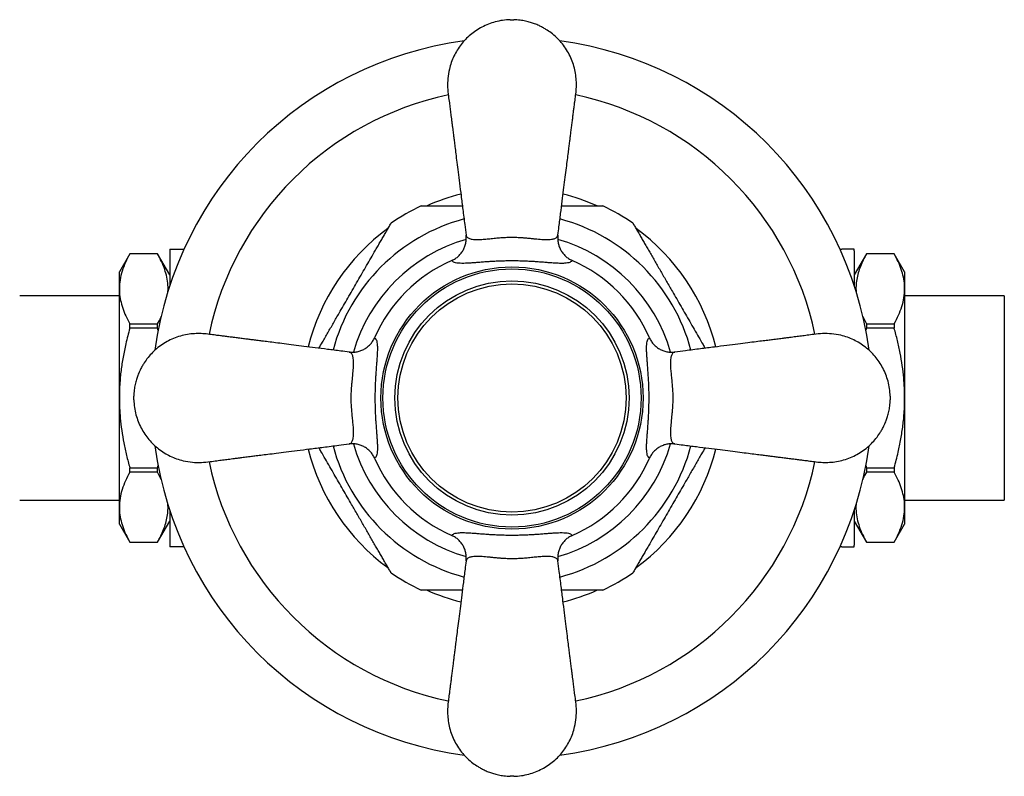
# Model space of a CAD drawing. Units: millimetres. Extents: x 50 to 1024, y 64 to 1435.
# Drawn here: x 383 to 465, y 806 to 869 of the extents above; entities that cross this region are included whole.
import ezdxf

# ---------------------------------------------------------------- set-up
doc = ezdxf.new("R2010")
doc.units = ezdxf.units.MM
doc.header["$LTSCALE"] = 5

msp = doc.modelspace()

# ---------------------------------------------------------------- linework, layer by layer
at = {"color": 7, "linetype": 'Continuous', "lineweight": 25}
for p, q in [((395.671, 849.576), (395.671, 846.693)), ((396.713, 849.726), (396.861, 849.706)), ((396.713, 849.726), (396.854, 849.726)), ((451.483, 849.706), (451.629, 849.726)), ((451.489, 849.726), (451.629, 849.726)), ((452.671, 849.576), (452.671, 846.693)), ((392.337, 849.326), (391.471, 847.826)), ((394.661, 849.326), (392.337, 849.326)), ((392.337, 849.324), (392.337, 849.326)), ((394.661, 849.324), (392.337, 849.324)), ((395.671, 847.576), (394.661, 849.326)), ((394.661, 849.324), (394.661, 849.326)), ((453.682, 849.326), (452.671, 847.576)), ((456.005, 849.326), (453.682, 849.326)), ((453.682, 849.326), (453.682, 849.324)), ((456.005, 849.324), (453.682, 849.324)), ((456.871, 847.826), (456.005, 849.326)), ((456.005, 849.326), (456.005, 849.324)), ((391.471, 846.419), (391.471, 847.826)), ((456.871, 847.826), (456.871, 846.419)), ((391.471, 837.326), (391.471, 846.419)), ((456.871, 846.419), (456.871, 837.326)), ((391.471, 845.826), (383.171, 845.826)), ((465.171, 845.826), (456.871, 845.826)), ((465.171, 845.826), (465.171, 828.826)), ((453.379, 844.108), (453.682, 843.514)), ((392.337, 843.135), (392.337, 843.514)), ((392.337, 843.514), (394.661, 843.514)), ((394.661, 843.135), (392.337, 843.135)), ((394.661, 843.135), (394.661, 843.514)), ((394.708, 842.951), (394.661, 843.135)), ((453.682, 843.135), (453.636, 842.96)), ((453.682, 843.514), (453.682, 843.135)), ((453.682, 843.514), (456.005, 843.514)), ((456.005, 843.135), (453.682, 843.135)), ((456.005, 843.514), (456.005, 843.135)), ((391.471, 828.232), (391.471, 837.326)), ((392.671, 837.176), (392.671, 837.476)), ((455.671, 837.476), (455.671, 837.176)), ((456.871, 837.326), (456.871, 828.232)), ((392.337, 831.137), (392.337, 831.516)), ((392.337, 831.516), (394.661, 831.516)), ((394.661, 831.516), (394.707, 831.693)), ((394.661, 831.137), (394.661, 831.516)), ((453.635, 831.698), (453.682, 831.516)), ((453.682, 831.516), (453.682, 831.137)), ((453.682, 831.516), (456.005, 831.516)), ((456.005, 831.516), (456.005, 831.137)), ((394.661, 831.137), (392.337, 831.137)), ((394.964, 830.543), (394.661, 831.137)), ((456.005, 831.137), (453.682, 831.137)), ((383.171, 828.826), (391.471, 828.826)), ((391.471, 826.826), (391.471, 828.232)), ((456.871, 828.826), (465.171, 828.826)), ((456.871, 828.232), (456.871, 826.826)), ((395.671, 827.958), (395.671, 825.076)), ((452.671, 827.958), (452.671, 825.076)), ((391.471, 826.826), (392.337, 825.326)), ((394.661, 825.326), (395.671, 827.076)), ((452.671, 827.076), (453.682, 825.326)), ((456.005, 825.326), (456.871, 826.826)), ((392.337, 825.328), (394.661, 825.328)), ((392.337, 825.326), (392.337, 825.328)), ((392.337, 825.326), (394.661, 825.326)), ((394.661, 825.326), (394.661, 825.328)), ((396.86, 824.945), (396.713, 824.926)), ((396.854, 824.926), (396.713, 824.926)), ((451.629, 824.926), (451.482, 824.945)), ((451.629, 824.926), (451.489, 824.926)), ((453.682, 825.328), (453.682, 825.326)), ((453.682, 825.328), (456.005, 825.328)), ((453.682, 825.326), (456.005, 825.326)), ((456.005, 825.328), (456.005, 825.326))]:
    msp.add_line(p, q, dxfattribs=at)
for radius in [10.913, 10.75, 9.75, 9.5]:
    msp.add_circle((424.171, 837.326), radius, dxfattribs=at)
for centre, radius, start, end in [((424.171, 837.326), 30, 97.6436, 172.38421), ((424.171, 837.326), 30, 7.62504, 82.35601), ((424.171, 837.326), 17.5, 104.07708, 113.83295), ((424.171, 837.326), 17.5, 66.13592, 75.92497), ((424.171, 837.326), 17.7, 115.29636, 124.68757), ((424.171, 837.326), 17.7, 55.31496, 64.6964), ((424.171, 837.326), 17.5, 126.21547, 165.92027), ((424.171, 837.326), 17.5, 14.07658, 53.79067), ((397.507, 849.576), 1.836, 175.32238, 180), ((450.835, 849.576), 1.836, 0, 4.67899), ((424.171, 837.326), 12.5, 113.5961, 156.4039), ((424.171, 837.326), 12.5, 23.5961, 66.4039), ((424.171, 837.326), 30, 187.62317, 262.35634), ((424.171, 837.326), 30, 277.64405, 352.38196), ((424.171, 837.326), 17.5, 194.07991, 233.81514), ((424.171, 837.326), 12.5, 203.5961, 246.4039), ((424.171, 837.326), 12.5, 293.5961, 336.4039), ((424.171, 837.326), 17.5, 306.17341, 345.92477), ((397.507, 825.076), 1.836, 180, 184.67899), ((450.835, 825.076), 1.836, 355.32238, 0), ((424.171, 837.326), 17.7, 235.31523, 244.6965), ((424.171, 837.326), 17.7, 295.29643, 304.68724), ((424.171, 837.326), 17.5, 246.20892, 255.9208), ((424.171, 837.326), 17.5, 284.07861, 293.81181)]:
    msp.add_arc(centre, radius, start, end, dxfattribs=at)
at = {"color": 8, "linetype": 'Continuous', "lineweight": 25}
for radius, start, end in [(25.781, 101.86696, 168.12683), (25.781, 11.86815, 78.12884), (15.433, 105.0051, 164.99907), (15.433, 15.00533, 74.99419), (13.75, 106.12126, 163.88432), (13.75, 16.12495, 73.87642), (15.433, 195.00328, 254.99328), (13.75, 196.11746, 253.87178), (13.75, 286.127, 343.89323), (15.433, 285.00655, 344.99943), (25.781, 191.86921, 258.12768), (25.781, 281.86905, 348.13039)]:
    msp.add_arc((424.171, 837.326), radius, start, end, dxfattribs=at)
at = {"color": 7, "linetype": 'Continuous', "lineweight": 25}
for points, knots in [([(424.021, 868.826), (423.809, 868.812), (423.389, 868.786), (422.779, 868.654), (422.203, 868.464), (421.663, 868.216), (421.162, 867.917), (420.704, 867.571), (420.29, 867.184), (419.923, 866.758), (419.6, 866.294), (419.326, 865.795), (419.106, 865.263), (418.925, 864.645), (418.812, 863.951), (418.792, 863.201), (418.869, 862.525), (418.95, 861.937), (419.014, 861.435), (419.076, 860.944), (419.131, 860.508), (419.179, 860.131), (419.214, 859.85), (419.245, 859.607), (419.275, 859.371), (419.311, 859.086), (419.359, 858.707), (419.42, 858.218), (419.495, 857.623), (419.584, 856.919), (419.688, 856.103), (419.805, 855.177), (419.936, 854.139), (420.082, 852.988), (420.22, 851.894), (420.31, 851.184), (420.346, 850.896)], [0, 0, 0, 0, 0.030503, 0.060162, 0.089066, 0.117351, 0.145145, 0.172493, 0.199443, 0.226117, 0.253048, 0.280221, 0.30761, 0.335319, 0.372289, 0.408031, 0.442546, 0.469565, 0.493085, 0.515055, 0.540469, 0.556062, 0.5696, 0.581086, 0.591069, 0.603684, 0.622326, 0.645747, 0.674284, 0.708255, 0.747507, 0.792064, 0.842022, 0.897441, 0.95833, 1, 1, 1, 1]), ([(424.021, 868.826), (424.023, 868.826), (424.028, 868.826), (424.063, 868.826), (424.112, 868.826), (424.171, 868.826), (424.23, 868.826), (424.28, 868.826), (424.308, 868.826), (424.32, 868.826), (424.321, 868.826), (424.321, 868.826)], [0, 0, 0, 0, 0.124918, 0.249837, 0.374755, 0.499674, 0.624592, 0.749511, 0.874429, 0.937505, 1, 1, 1, 1]), ([(427.996, 850.896), (428.025, 851.124), (428.101, 851.723), (428.22, 852.664), (428.349, 853.688), (428.468, 854.625), (428.577, 855.488), (428.676, 856.274), (428.766, 856.982), (428.844, 857.597), (428.91, 858.119), (428.965, 858.557), (429.014, 858.944), (429.06, 859.313), (429.109, 859.696), (429.16, 860.096), (429.211, 860.504), (429.26, 860.894), (429.306, 861.258), (429.352, 861.622), (429.406, 862.04), (429.473, 862.525), (429.536, 863.069), (429.543, 863.638), (429.492, 864.22), (429.377, 864.804), (429.196, 865.377), (428.951, 865.928), (428.643, 866.451), (428.28, 866.933), (427.875, 867.361), (427.447, 867.724), (427.057, 867.992), (426.715, 868.189), (426.399, 868.346), (426.063, 868.486), (425.69, 868.612), (425.288, 868.715), (424.825, 868.797), (424.495, 868.816), (424.321, 868.826)], [0, 0, 0, 0, 0.0330243, 0.0865258, 0.1358286, 0.1809304, 0.2218597, 0.2604023, 0.2944821, 0.3241137, 0.3491858, 0.3699219, 0.3874095, 0.4050381, 0.4231696, 0.4427407, 0.4629214, 0.4820245, 0.4990763, 0.5155273, 0.5345504, 0.5593998, 0.5858085, 0.6129395, 0.640802, 0.6693495, 0.6979899, 0.7267157, 0.7556347, 0.7846634, 0.8131163, 0.8398641, 0.8649348, 0.8807405, 0.8963504, 0.915573, 0.932877, 0.9526822, 0.9750322, 1, 1, 1, 1]), ([(416.609, 853.326), (416.608, 853.326), (416.601, 853.326), (416.653, 853.326), (416.758, 853.326), (416.934, 853.326), (417.197, 853.326), (417.528, 853.326), (417.868, 853.326), (418.315, 853.326), (418.906, 853.326), (419.526, 853.326), (419.907, 853.326), (420.039, 853.326)], [0, 0, 0, 0, 0.026882, 0.098479, 0.164778, 0.23258, 0.332207, 0.434632, 0.514579, 0.595166, 0.759695, 0.91629, 1, 1, 1, 1]), ([(428.303, 853.326), (428.434, 853.326), (428.718, 853.326), (429.146, 853.326), (429.591, 853.326), (430.025, 853.326), (430.443, 853.326), (430.835, 853.326), (431.166, 853.326), (431.426, 853.326), (431.602, 853.326), (431.704, 853.326), (431.746, 853.326), (431.737, 853.326), (431.736, 853.326)], [0, 0, 0, 0, 0.082604, 0.179984, 0.277706, 0.376852, 0.476714, 0.577499, 0.679976, 0.763171, 0.848487, 0.916425, 0.986261, 1, 1, 1, 1]), ([(412.703, 849.462), (412.774, 849.585), (412.915, 849.829), (413.121, 850.187), (413.323, 850.535), (413.517, 850.871), (413.699, 851.187), (413.851, 851.451), (413.97, 851.656), (414.046, 851.789), (414.092, 851.867), (414.096, 851.875), (414.099, 851.879)], [0, 0, 0, 0, 0.106502, 0.213396, 0.32191, 0.431231, 0.54364, 0.658026, 0.750986, 0.846347, 0.924269, 1, 1, 1, 1]), ([(434.243, 851.88), (434.246, 851.876), (434.251, 851.867), (434.295, 851.792), (434.362, 851.675), (434.467, 851.492), (434.623, 851.222), (434.819, 850.883), (435.02, 850.535), (435.217, 850.193), (435.424, 849.835), (435.567, 849.587), (435.639, 849.462)], [0, 0, 0, 0, 0.076356, 0.156882, 0.235229, 0.315201, 0.441958, 0.572227, 0.677459, 0.783519, 0.891532, 1, 1, 1, 1]), ([(419.168, 848.781), (419.266, 848.829), (419.465, 848.928), (419.727, 849.137), (419.953, 849.385), (420.133, 849.666), (420.266, 849.977), (420.342, 850.288), (420.369, 850.594), (420.359, 850.791), (420.347, 850.892), (420.346, 850.896)], [0, 0, 0, 0, 0.12661, 0.256915, 0.383519, 0.513738, 0.641455, 0.772716, 0.882888, 0.995204, 1, 1, 1, 1]), ([(420.346, 850.896), (420.346, 850.896), (420.352, 850.854), (420.379, 850.777), (420.459, 850.69), (420.568, 850.625), (420.699, 850.577), (420.858, 850.543), (421.088, 850.519), (421.417, 850.516), (421.847, 850.543), (422.312, 850.588), (422.772, 850.636), (423.252, 850.68), (423.727, 850.71), (424.214, 850.72), (424.635, 850.708), (424.994, 850.685), (425.305, 850.661), (425.618, 850.631), (425.932, 850.598), (426.231, 850.568), (426.518, 850.543), (426.786, 850.525), (427.036, 850.517), (427.261, 850.521), (427.454, 850.539), (427.617, 850.57), (427.751, 850.614), (427.858, 850.672), (427.954, 850.76), (427.989, 850.84), (427.996, 850.896), (427.996, 850.896)], [0, 0, 0, 0, 0.000005, 0.037094, 0.074595, 0.105128, 0.135661, 0.167002, 0.198342, 0.250524, 0.303896, 0.346704, 0.390415, 0.428127, 0.466777, 0.502801, 0.539966, 0.563818, 0.587926, 0.615853, 0.643788, 0.672874, 0.701966, 0.733038, 0.764114, 0.796214, 0.828316, 0.858426, 0.888538, 0.919422, 0.950304, 0.999995, 1, 1, 1, 1]), ([(427.996, 850.896), (427.996, 850.892), (427.983, 850.792), (427.974, 850.595), (428, 850.291), (428.076, 849.978), (428.208, 849.669), (428.389, 849.386), (428.614, 849.139), (428.876, 848.929), (429.075, 848.83), (429.175, 848.781)], [0, 0, 0, 0, 0.0047966, 0.1160455, 0.227289, 0.356785, 0.4862658, 0.6146818, 0.7430869, 0.8715449, 1, 1, 1, 1]), ([(395.677, 849.726), (395.678, 849.726), (395.68, 849.726), (395.721, 849.726), (395.791, 849.726), (395.906, 849.726), (396.055, 849.726), (396.206, 849.726), (396.373, 849.726), (396.54, 849.726), (396.645, 849.726), (396.706, 849.726), (396.713, 849.726)], [0, 0, 0, 0, 0.282819, 0.4244005, 0.5662095, 0.7077642, 0.7794212, 0.8515696, 0.9224258, 0.9586601, 0.9952753, 1, 1, 1, 1]), ([(452.665, 849.726), (452.664, 849.726), (452.663, 849.726), (452.621, 849.726), (452.551, 849.726), (452.436, 849.726), (452.287, 849.726), (452.137, 849.726), (451.97, 849.726), (451.802, 849.726), (451.697, 849.726), (451.636, 849.726), (451.629, 849.726)], [0, 0, 0, 0, 0.282816, 0.424398, 0.566208, 0.707763, 0.77942, 0.851569, 0.922425, 0.95866, 0.995275, 1, 1, 1, 1]), ([(392.337, 849.324), (392.213, 849.089), (391.964, 848.618), (391.692, 847.897), (391.506, 847.163), (391.483, 846.667), (391.471, 846.419)], [0, 0, 0, 0, 0.247408, 0.495615, 0.747061, 1, 1, 1, 1]), ([(395.518, 846.167), (395.519, 846.173), (395.54, 846.361), (395.521, 846.768), (395.441, 847.385), (395.259, 848.035), (395.002, 848.683), (394.775, 849.11), (394.661, 849.324)], [0, 0, 0, 0, 0.005152, 0.17693, 0.381107, 0.585309, 0.792639, 1, 1, 1, 1]), ([(408.088, 841.468), (408.184, 841.635), (408.428, 842.058), (408.835, 842.762), (409.301, 843.57), (409.858, 844.534), (410.503, 845.651), (411.113, 846.708), (411.603, 847.557), (411.973, 848.198), (412.342, 848.837), (412.583, 849.254), (412.703, 849.462)], [0, 0, 0, 0, 0.064529, 0.163951, 0.265011, 0.366416, 0.521794, 0.678036, 0.757902, 0.837954, 0.91878, 1, 1, 1, 1]), ([(429.175, 848.781), (429.157, 848.753), (429.117, 848.689), (428.99, 848.618), (428.798, 848.565), (428.543, 848.537), (428.224, 848.533), (427.837, 848.548), (427.423, 848.576), (427, 848.608), (426.584, 848.641), (426.169, 848.67), (425.758, 848.695), (425.357, 848.715), (424.922, 848.731), (424.468, 848.739), (424.004, 848.741), (423.539, 848.734), (423.084, 848.719), (422.644, 848.699), (422.212, 848.673), (421.795, 848.643), (421.398, 848.613), (421.01, 848.582), (420.64, 848.556), (420.295, 848.538), (419.978, 848.532), (419.699, 848.545), (419.466, 848.581), (419.312, 848.638), (419.214, 848.705), (419.183, 848.755), (419.168, 848.781)], [0, 0, 0, 0, 0.0326, 0.074331, 0.116151, 0.15788, 0.200731, 0.243684, 0.286489, 0.318084, 0.349747, 0.381301, 0.404857, 0.430521, 0.456176, 0.482863, 0.509667, 0.536351, 0.563456, 0.590676, 0.617815, 0.647649, 0.677577, 0.707445, 0.743273, 0.779192, 0.815046, 0.857165, 0.899382, 0.94151, 0.970756, 1, 1, 1, 1]), ([(435.639, 849.462), (435.79, 849.202), (436.091, 848.679), (436.561, 847.865), (437.04, 847.036), (437.604, 846.06), (438.251, 844.939), (438.858, 843.887), (439.346, 843.042), (439.714, 842.404), (440.019, 841.877), (440.196, 841.569), (440.255, 841.468)], [0, 0, 0, 0, 0.101072, 0.202967, 0.306614, 0.410629, 0.565367, 0.72096, 0.800504, 0.880237, 0.960755, 1, 1, 1, 1]), ([(453.682, 849.324), (453.589, 849.151), (453.403, 848.805), (453.177, 848.279), (452.996, 847.745), (452.874, 847.203), (452.81, 846.674), (452.821, 846.328), (452.826, 846.165)], [0, 0, 0, 0, 0.167873, 0.335804, 0.503628, 0.675285, 0.847075, 1, 1, 1, 1]), ([(456.871, 846.419), (456.869, 846.524), (456.862, 846.845), (456.784, 847.385), (456.604, 848.035), (456.346, 848.683), (456.119, 849.11), (456.005, 849.324)], [0, 0, 0, 0, 0.106643, 0.327761, 0.549897, 0.774623, 1, 1, 1, 1]), ([(391.471, 846.419), (391.473, 846.314), (391.48, 845.992), (391.559, 845.453), (391.739, 844.803), (391.996, 844.155), (392.223, 843.728), (392.337, 843.514)], [0, 0, 0, 0, 0.106643, 0.327761, 0.549897, 0.774623, 1, 1, 1, 1]), ([(456.005, 843.514), (456.13, 843.749), (456.379, 844.22), (456.651, 844.941), (456.836, 845.675), (456.859, 846.17), (456.871, 846.419)], [0, 0, 0, 0, 0.247408, 0.495615, 0.747061, 1, 1, 1, 1]), ([(394.661, 843.514), (394.757, 843.687), (394.868, 843.885), (394.954, 844.087), (394.965, 844.113)], [0, 0, 0, 0, 0.869269, 1, 1, 1, 1]), ([(392.337, 843.135), (392.223, 842.707), (392.012, 841.914), (391.774, 840.739), (391.603, 839.614), (391.492, 838.474), (391.478, 837.709), (391.471, 837.326)], [0, 0, 0, 0, 0.225416, 0.417641, 0.610349, 0.804813, 1, 1, 1, 1]), ([(456.871, 837.326), (456.868, 837.602), (456.86, 838.155), (456.797, 839.057), (456.683, 840.03), (456.505, 841.072), (456.281, 842.108), (456.097, 842.793), (456.005, 843.135)], [0, 0, 0, 0, 0.14058, 0.281447, 0.460276, 0.639118, 0.819552, 1, 1, 1, 1]), ([(410.601, 841.151), (410.373, 841.179), (409.773, 841.255), (408.833, 841.374), (407.809, 841.504), (406.872, 841.622), (406.009, 841.731), (405.223, 841.831), (404.515, 841.92), (403.9, 841.998), (403.378, 842.064), (402.94, 842.119), (402.553, 842.168), (402.184, 842.215), (401.801, 842.263), (401.4, 842.314), (400.993, 842.365), (400.603, 842.415), (400.239, 842.461), (399.875, 842.507), (399.457, 842.56), (398.972, 842.628), (398.428, 842.691), (397.858, 842.698), (397.277, 842.646), (396.693, 842.531), (396.12, 842.351), (395.568, 842.106), (395.046, 841.798), (394.564, 841.434), (394.136, 841.029), (393.773, 840.601), (393.505, 840.211), (393.308, 839.87), (393.15, 839.553), (393.01, 839.217), (392.885, 838.844), (392.782, 838.442), (392.7, 837.98), (392.681, 837.65), (392.671, 837.476)], [0, 0, 0, 0, 0.033024, 0.086526, 0.135829, 0.18093, 0.22186, 0.260402, 0.294482, 0.324114, 0.349186, 0.369922, 0.387409, 0.405038, 0.42317, 0.442741, 0.462921, 0.482024, 0.499076, 0.515527, 0.53455, 0.5594, 0.585809, 0.61294, 0.640802, 0.66935, 0.69799, 0.726716, 0.755635, 0.784663, 0.813116, 0.839864, 0.864935, 0.880741, 0.89635, 0.915573, 0.932877, 0.952682, 0.975032, 1, 1, 1, 1]), ([(410.601, 841.151), (410.605, 841.15), (410.705, 841.138), (410.902, 841.128), (411.206, 841.154), (411.518, 841.231), (411.828, 841.362), (412.111, 841.543), (412.358, 841.768), (412.568, 842.03), (412.667, 842.23), (412.716, 842.329)], [0, 0, 0, 0, 0.004797, 0.116045, 0.227289, 0.356785, 0.486266, 0.614682, 0.743087, 0.871545, 1, 1, 1, 1]), ([(412.716, 842.329), (412.744, 842.311), (412.808, 842.271), (412.879, 842.144), (412.932, 841.952), (412.96, 841.697), (412.964, 841.378), (412.949, 840.991), (412.921, 840.578), (412.888, 840.154), (412.856, 839.738), (412.827, 839.324), (412.801, 838.912), (412.782, 838.511), (412.766, 838.077), (412.757, 837.623), (412.756, 837.158), (412.763, 836.693), (412.778, 836.238), (412.798, 835.798), (412.824, 835.366), (412.854, 834.949), (412.884, 834.552), (412.914, 834.164), (412.941, 833.794), (412.959, 833.449), (412.965, 833.133), (412.952, 832.854), (412.915, 832.621), (412.859, 832.466), (412.792, 832.369), (412.742, 832.338), (412.716, 832.322)], [0, 0, 0, 0, 0.0326, 0.074331, 0.116151, 0.15788, 0.200731, 0.243684, 0.286489, 0.318084, 0.349747, 0.381301, 0.404857, 0.430521, 0.456176, 0.482863, 0.509667, 0.536351, 0.563456, 0.590676, 0.617815, 0.647649, 0.677577, 0.707445, 0.743273, 0.779192, 0.815046, 0.857165, 0.899382, 0.94151, 0.970756, 1, 1, 1, 1]), ([(435.626, 832.322), (435.598, 832.34), (435.534, 832.38), (435.463, 832.507), (435.411, 832.699), (435.383, 832.954), (435.378, 833.273), (435.393, 833.66), (435.421, 834.074), (435.454, 834.497), (435.486, 834.913), (435.516, 835.327), (435.541, 835.739), (435.561, 836.14), (435.576, 836.574), (435.585, 837.028), (435.586, 837.493), (435.58, 837.958), (435.565, 838.413), (435.544, 838.853), (435.518, 839.285), (435.489, 839.702), (435.458, 840.099), (435.428, 840.487), (435.402, 840.857), (435.384, 841.202), (435.378, 841.518), (435.391, 841.798), (435.427, 842.031), (435.483, 842.185), (435.55, 842.283), (435.601, 842.314), (435.626, 842.329)], [0, 0, 0, 0, 0.0326, 0.074331, 0.116151, 0.15788, 0.200731, 0.243684, 0.286489, 0.318084, 0.349747, 0.381301, 0.404857, 0.430521, 0.456176, 0.482863, 0.509667, 0.536351, 0.563456, 0.590676, 0.617815, 0.647649, 0.677577, 0.707445, 0.743273, 0.779192, 0.815046, 0.857165, 0.899382, 0.94151, 0.970756, 1, 1, 1, 1]), ([(435.626, 842.329), (435.675, 842.231), (435.774, 842.031), (435.982, 841.77), (436.23, 841.544), (436.512, 841.364), (436.822, 841.231), (437.134, 841.155), (437.44, 841.128), (437.637, 841.138), (437.737, 841.15), (437.741, 841.151)], [0, 0, 0, 0, 0.12661, 0.256915, 0.383519, 0.513738, 0.641455, 0.772716, 0.882888, 0.995204, 1, 1, 1, 1]), ([(455.671, 837.476), (455.658, 837.688), (455.631, 838.108), (455.5, 838.717), (455.31, 839.294), (455.061, 839.834), (454.762, 840.335), (454.417, 840.793), (454.03, 841.206), (453.603, 841.574), (453.14, 841.897), (452.64, 842.171), (452.109, 842.391), (451.491, 842.572), (450.797, 842.684), (450.046, 842.705), (449.371, 842.628), (448.783, 842.546), (448.281, 842.483), (447.79, 842.421), (447.354, 842.366), (446.976, 842.318), (446.695, 842.283), (446.453, 842.252), (446.217, 842.222), (445.931, 842.186), (445.553, 842.138), (445.064, 842.077), (444.469, 842.002), (443.764, 841.912), (442.949, 841.809), (442.023, 841.692), (440.985, 841.561), (439.834, 841.415), (438.74, 841.277), (438.03, 841.187), (437.741, 841.151)], [0, 0, 0, 0, 0.030503, 0.060162, 0.089066, 0.117351, 0.145145, 0.172493, 0.199443, 0.226117, 0.253048, 0.280221, 0.30761, 0.335319, 0.372289, 0.408031, 0.442546, 0.469565, 0.493085, 0.515055, 0.540469, 0.556062, 0.5696, 0.581086, 0.591069, 0.603684, 0.622326, 0.645747, 0.674284, 0.708255, 0.747507, 0.792064, 0.842022, 0.897441, 0.95833, 1, 1, 1, 1]), ([(410.601, 833.501), (410.601, 833.501), (410.643, 833.506), (410.72, 833.533), (410.807, 833.613), (410.872, 833.723), (410.92, 833.853), (410.954, 834.012), (410.978, 834.243), (410.981, 834.571), (410.954, 835.001), (410.909, 835.467), (410.861, 835.926), (410.817, 836.406), (410.787, 836.882), (410.777, 837.368), (410.789, 837.789), (410.811, 838.149), (410.836, 838.459), (410.866, 838.772), (410.899, 839.087), (410.929, 839.385), (410.954, 839.672), (410.972, 839.94), (410.98, 840.19), (410.976, 840.415), (410.958, 840.609), (410.927, 840.771), (410.883, 840.905), (410.825, 841.012), (410.737, 841.108), (410.657, 841.143), (410.601, 841.151), (410.601, 841.151)], [0, 0, 0, 0, 0.000005, 0.037094, 0.074595, 0.105128, 0.135661, 0.167002, 0.198342, 0.250524, 0.303896, 0.346704, 0.390415, 0.428127, 0.466777, 0.502801, 0.539966, 0.563818, 0.587926, 0.615853, 0.643788, 0.672874, 0.701966, 0.733038, 0.764114, 0.796214, 0.828316, 0.858426, 0.888538, 0.919422, 0.950304, 0.999995, 1, 1, 1, 1]), ([(437.741, 841.151), (437.741, 841.151), (437.699, 841.145), (437.623, 841.118), (437.535, 841.038), (437.47, 840.929), (437.423, 840.798), (437.389, 840.639), (437.364, 840.409), (437.361, 840.08), (437.389, 839.65), (437.433, 839.185), (437.482, 838.725), (437.525, 838.245), (437.555, 837.77), (437.566, 837.283), (437.553, 836.862), (437.531, 836.503), (437.506, 836.192), (437.476, 835.879), (437.444, 835.564), (437.414, 835.266), (437.388, 834.979), (437.37, 834.711), (437.362, 834.461), (437.366, 834.236), (437.384, 834.042), (437.416, 833.88), (437.46, 833.746), (437.518, 833.639), (437.605, 833.543), (437.685, 833.508), (437.741, 833.501), (437.741, 833.501)], [0, 0, 0, 0, 0.000005, 0.037094, 0.074595, 0.105128, 0.135661, 0.167002, 0.198342, 0.250524, 0.303896, 0.346704, 0.390415, 0.428127, 0.466777, 0.502801, 0.539966, 0.563818, 0.587926, 0.615853, 0.643788, 0.672874, 0.701966, 0.733038, 0.764114, 0.796214, 0.828316, 0.858426, 0.888538, 0.919422, 0.950304, 0.999995, 1, 1, 1, 1]), ([(391.471, 837.326), (391.475, 837.05), (391.482, 836.497), (391.546, 835.595), (391.66, 834.622), (391.838, 833.58), (392.061, 832.543), (392.245, 831.858), (392.337, 831.516)], [0, 0, 0, 0, 0.14058, 0.281447, 0.460276, 0.639118, 0.819552, 1, 1, 1, 1]), ([(456.005, 831.516), (456.119, 831.944), (456.33, 832.737), (456.568, 833.912), (456.739, 835.038), (456.85, 836.177), (456.864, 836.942), (456.871, 837.326)], [0, 0, 0, 0, 0.225416, 0.417641, 0.610349, 0.804813, 1, 1, 1, 1]), ([(392.671, 837.176), (392.685, 836.963), (392.711, 836.543), (392.843, 835.934), (393.033, 835.357), (393.281, 834.817), (393.58, 834.317), (393.926, 833.858), (394.313, 833.445), (394.739, 833.077), (395.203, 832.754), (395.702, 832.48), (396.234, 832.26), (396.851, 832.079), (397.545, 831.967), (398.296, 831.946), (398.972, 832.023), (399.559, 832.105), (400.062, 832.168), (400.552, 832.23), (400.988, 832.285), (401.366, 832.333), (401.647, 832.369), (401.89, 832.399), (402.126, 832.429), (402.411, 832.465), (402.79, 832.513), (403.279, 832.575), (403.874, 832.65), (404.578, 832.739), (405.394, 832.842), (406.32, 832.959), (407.358, 833.091), (408.509, 833.236), (409.603, 833.374), (410.313, 833.464), (410.601, 833.501)], [0, 0, 0, 0, 0.030503, 0.060162, 0.089066, 0.117351, 0.145145, 0.172493, 0.199443, 0.226117, 0.253048, 0.280221, 0.30761, 0.335319, 0.372289, 0.408031, 0.442546, 0.469565, 0.493085, 0.515055, 0.540469, 0.556062, 0.5696, 0.581086, 0.591069, 0.603684, 0.622326, 0.645747, 0.674284, 0.708255, 0.747507, 0.792064, 0.842022, 0.897441, 0.95833, 1, 1, 1, 1]), ([(437.741, 833.501), (437.97, 833.472), (438.569, 833.396), (439.509, 833.277), (440.534, 833.148), (441.471, 833.029), (442.333, 832.92), (443.119, 832.82), (443.827, 832.731), (444.442, 832.653), (444.964, 832.587), (445.403, 832.532), (445.789, 832.483), (446.158, 832.436), (446.541, 832.388), (446.942, 832.337), (447.35, 832.286), (447.74, 832.236), (448.104, 832.191), (448.468, 832.145), (448.885, 832.091), (449.371, 832.024), (449.915, 831.961), (450.484, 831.954), (451.066, 832.005), (451.649, 832.12), (452.222, 832.301), (452.774, 832.546), (453.296, 832.854), (453.779, 833.217), (454.207, 833.622), (454.57, 834.05), (454.837, 834.44), (455.034, 834.782), (455.192, 835.098), (455.332, 835.434), (455.458, 835.807), (455.561, 836.209), (455.643, 836.672), (455.661, 837.002), (455.671, 837.176)], [0, 0, 0, 0, 0.033024, 0.086526, 0.135829, 0.18093, 0.22186, 0.260402, 0.294482, 0.324114, 0.349186, 0.369922, 0.387409, 0.405038, 0.42317, 0.442741, 0.462921, 0.482024, 0.499076, 0.515527, 0.53455, 0.5594, 0.585809, 0.61294, 0.640802, 0.66935, 0.69799, 0.726716, 0.755635, 0.784663, 0.813116, 0.839864, 0.864935, 0.880741, 0.89635, 0.915573, 0.932877, 0.952682, 0.975032, 1, 1, 1, 1]), ([(412.703, 825.189), (412.553, 825.449), (412.251, 825.972), (411.781, 826.786), (411.303, 827.615), (410.739, 828.592), (410.092, 829.712), (409.484, 830.764), (408.996, 831.609), (408.628, 832.247), (408.324, 832.774), (408.146, 833.082), (408.088, 833.183)], [0, 0, 0, 0, 0.101072, 0.202967, 0.306614, 0.410629, 0.565367, 0.72096, 0.800504, 0.880237, 0.960755, 1, 1, 1, 1]), ([(412.716, 832.322), (412.668, 832.42), (412.569, 832.62), (412.36, 832.881), (412.112, 833.107), (411.831, 833.288), (411.52, 833.421), (411.208, 833.497), (410.903, 833.524), (410.706, 833.514), (410.605, 833.501), (410.601, 833.501)], [0, 0, 0, 0, 0.12661, 0.256915, 0.383519, 0.513738, 0.641455, 0.772716, 0.882888, 0.995204, 1, 1, 1, 1]), ([(437.741, 833.501), (437.737, 833.501), (437.638, 833.514), (437.441, 833.523), (437.136, 833.497), (436.824, 833.421), (436.514, 833.289), (436.232, 833.108), (435.984, 832.883), (435.775, 832.621), (435.676, 832.422), (435.626, 832.322)], [0, 0, 0, 0, 0.0047966, 0.1160455, 0.227289, 0.356785, 0.4862658, 0.6146818, 0.7430869, 0.8715449, 1, 1, 1, 1]), ([(440.255, 833.183), (440.159, 833.016), (439.914, 832.594), (439.508, 831.889), (439.041, 831.081), (438.484, 830.117), (437.84, 829), (437.229, 827.943), (436.739, 827.094), (436.369, 826.453), (436, 825.814), (435.76, 825.398), (435.639, 825.189)], [0, 0, 0, 0, 0.064529, 0.163951, 0.265011, 0.366416, 0.521794, 0.678036, 0.757902, 0.837954, 0.91878, 1, 1, 1, 1]), ([(392.337, 831.137), (392.213, 830.902), (391.964, 830.432), (391.692, 829.71), (391.506, 828.976), (391.483, 828.481), (391.471, 828.232)], [0, 0, 0, 0, 0.247408, 0.495615, 0.747061, 1, 1, 1, 1]), ([(453.682, 831.137), (453.585, 830.965), (453.475, 830.766), (453.389, 830.565), (453.378, 830.539)], [0, 0, 0, 0, 0.870051, 1, 1, 1, 1]), ([(456.871, 828.232), (456.869, 828.337), (456.862, 828.659), (456.784, 829.198), (456.604, 829.848), (456.346, 830.496), (456.119, 830.923), (456.005, 831.137)], [0, 0, 0, 0, 0.106643, 0.327761, 0.549897, 0.774623, 1, 1, 1, 1]), ([(391.471, 828.232), (391.473, 828.128), (391.48, 827.806), (391.559, 827.267), (391.739, 826.617), (391.996, 825.969), (392.223, 825.542), (392.337, 825.328)], [0, 0, 0, 0, 0.1066433, 0.3277607, 0.5498972, 0.774623, 1, 1, 1, 1]), ([(394.661, 825.328), (394.754, 825.501), (394.94, 825.847), (395.165, 826.372), (395.347, 826.906), (395.469, 827.448), (395.533, 827.978), (395.522, 828.324), (395.517, 828.488)], [0, 0, 0, 0, 0.167798, 0.335654, 0.503402, 0.674982, 0.846695, 1, 1, 1, 1]), ([(452.824, 828.482), (452.823, 828.477), (452.802, 828.29), (452.821, 827.883), (452.901, 827.266), (453.084, 826.616), (453.341, 825.968), (453.568, 825.541), (453.682, 825.328)], [0, 0, 0, 0, 0.004573, 0.176452, 0.380747, 0.585068, 0.792518, 1, 1, 1, 1]), ([(456.005, 825.328), (456.13, 825.563), (456.379, 826.033), (456.651, 826.754), (456.836, 827.489), (456.859, 827.984), (456.871, 828.232)], [0, 0, 0, 0, 0.247408, 0.495615, 0.747061, 1, 1, 1, 1]), ([(419.168, 825.871), (419.185, 825.899), (419.226, 825.963), (419.353, 826.034), (419.545, 826.086), (419.8, 826.114), (420.119, 826.119), (420.505, 826.104), (420.919, 826.076), (421.343, 826.043), (421.759, 826.011), (422.173, 825.981), (422.585, 825.956), (422.985, 825.936), (423.42, 825.92), (423.874, 825.912), (424.339, 825.911), (424.803, 825.917), (425.259, 825.932), (425.699, 825.953), (426.131, 825.978), (426.548, 826.008), (426.945, 826.039), (427.332, 826.069), (427.703, 826.095), (428.048, 826.113), (428.364, 826.119), (428.643, 826.106), (428.876, 826.07), (429.03, 826.014), (429.128, 825.947), (429.159, 825.896), (429.175, 825.871)], [0, 0, 0, 0, 0.0326, 0.074331, 0.116151, 0.15788, 0.200731, 0.243684, 0.286489, 0.318084, 0.349747, 0.381301, 0.404857, 0.430521, 0.456176, 0.482863, 0.509667, 0.536351, 0.563456, 0.590676, 0.617815, 0.647649, 0.677577, 0.707445, 0.743273, 0.779192, 0.815046, 0.857165, 0.899382, 0.94151, 0.970756, 1, 1, 1, 1]), ([(420.346, 823.756), (420.347, 823.76), (420.359, 823.859), (420.369, 824.056), (420.343, 824.36), (420.266, 824.673), (420.135, 824.983), (419.954, 825.265), (419.729, 825.513), (419.467, 825.722), (419.267, 825.821), (419.168, 825.871)], [0, 0, 0, 0, 0.004797, 0.116045, 0.227289, 0.356785, 0.486266, 0.614682, 0.743087, 0.871545, 1, 1, 1, 1]), ([(429.175, 825.871), (429.077, 825.822), (428.877, 825.723), (428.616, 825.515), (428.389, 825.267), (428.209, 824.985), (428.076, 824.674), (428, 824.363), (427.973, 824.057), (427.983, 823.86), (427.996, 823.76), (427.996, 823.756)], [0, 0, 0, 0, 0.12661, 0.256915, 0.383519, 0.513738, 0.641455, 0.772716, 0.882888, 0.995204, 1, 1, 1, 1]), ([(396.713, 824.926), (396.661, 824.926), (396.555, 824.926), (396.363, 824.926), (396.164, 824.926), (396, 824.926), (395.887, 824.926), (395.786, 824.926), (395.718, 824.926), (395.686, 824.926), (395.68, 824.926), (395.676, 824.926), (395.677, 824.926), (395.677, 824.926)], [0, 0, 0, 0, 0.036862, 0.074216, 0.1639358, 0.2557502, 0.3360741, 0.4167389, 0.5794148, 0.7440384, 0.908785, 0.9999821, 1, 1, 1, 1]), ([(414.099, 822.771), (414.096, 822.776), (414.091, 822.785), (414.048, 822.86), (413.981, 822.976), (413.875, 823.159), (413.719, 823.429), (413.523, 823.768), (413.323, 824.116), (413.125, 824.458), (412.918, 824.816), (412.775, 825.064), (412.703, 825.189)], [0, 0, 0, 0, 0.076316, 0.156845, 0.235196, 0.315171, 0.441934, 0.572208, 0.677445, 0.78351, 0.891527, 1, 1, 1, 1]), ([(435.639, 825.189), (435.569, 825.067), (435.428, 824.822), (435.221, 824.464), (435.02, 824.116), (434.826, 823.78), (434.644, 823.465), (434.491, 823.201), (434.373, 822.995), (434.296, 822.863), (434.251, 822.784), (434.246, 822.776), (434.244, 822.772)], [0, 0, 0, 0, 0.106493, 0.213379, 0.321883, 0.431195, 0.543595, 0.657972, 0.750924, 0.846278, 0.924193, 1, 1, 1, 1]), ([(451.629, 824.926), (451.682, 824.926), (451.787, 824.926), (451.98, 824.926), (452.179, 824.926), (452.343, 824.926), (452.455, 824.926), (452.556, 824.926), (452.625, 824.926), (452.657, 824.926), (452.663, 824.926), (452.667, 824.926), (452.665, 824.926), (452.665, 824.926)], [0, 0, 0, 0, 0.036862, 0.074216, 0.163936, 0.255751, 0.336231, 0.416741, 0.579418, 0.744042, 0.908789, 0.999987, 1, 1, 1, 1]), ([(427.996, 823.756), (427.996, 823.756), (427.991, 823.797), (427.964, 823.874), (427.883, 823.961), (427.774, 824.027), (427.644, 824.074), (427.485, 824.108), (427.254, 824.133), (426.925, 824.136), (426.496, 824.108), (426.03, 824.063), (425.571, 824.015), (425.091, 823.972), (424.615, 823.941), (424.129, 823.931), (423.707, 823.944), (423.348, 823.966), (423.038, 823.991), (422.725, 824.021), (422.41, 824.053), (422.112, 824.083), (421.825, 824.108), (421.557, 824.126), (421.306, 824.135), (421.082, 824.13), (420.888, 824.112), (420.726, 824.081), (420.592, 824.037), (420.484, 823.979), (420.389, 823.892), (420.353, 823.812), (420.346, 823.756), (420.346, 823.756)], [0, 0, 0, 0, 0.000005, 0.037094, 0.074595, 0.105128, 0.135661, 0.167002, 0.198342, 0.250524, 0.303896, 0.346704, 0.390415, 0.428127, 0.466777, 0.502801, 0.539966, 0.563818, 0.587926, 0.615853, 0.643788, 0.672874, 0.701966, 0.733038, 0.764114, 0.796214, 0.828316, 0.858426, 0.888538, 0.919422, 0.950304, 0.999995, 1, 1, 1, 1]), ([(420.346, 823.756), (420.317, 823.527), (420.242, 822.928), (420.123, 821.987), (419.993, 820.963), (419.875, 820.026), (419.766, 819.164), (419.666, 818.377), (419.576, 817.669), (419.499, 817.055), (419.433, 816.532), (419.377, 816.094), (419.329, 815.707), (419.282, 815.339), (419.234, 814.956), (419.183, 814.555), (419.131, 814.147), (419.082, 813.757), (419.036, 813.393), (418.99, 813.029), (418.937, 812.612), (418.869, 812.126), (418.806, 811.582), (418.799, 811.013), (418.851, 810.431), (418.966, 809.848), (419.146, 809.274), (419.391, 808.723), (419.699, 808.201), (420.063, 807.718), (420.468, 807.29), (420.896, 806.927), (421.285, 806.66), (421.627, 806.463), (421.944, 806.305), (422.28, 806.165), (422.653, 806.039), (423.055, 805.936), (423.517, 805.854), (423.847, 805.835), (424.021, 805.826)], [0, 0, 0, 0, 0.0330243, 0.0865258, 0.1358286, 0.1809304, 0.2218597, 0.2604023, 0.2944821, 0.3241137, 0.3491858, 0.3699219, 0.3874095, 0.4050381, 0.4231696, 0.4427407, 0.4629214, 0.4820245, 0.4990763, 0.5155273, 0.5345504, 0.5593998, 0.5858085, 0.6129395, 0.640802, 0.6693495, 0.6979899, 0.7267157, 0.7556347, 0.7846634, 0.8131163, 0.8398641, 0.8649348, 0.8807405, 0.8963504, 0.915573, 0.932877, 0.9526822, 0.9750322, 1, 1, 1, 1]), ([(424.321, 805.826), (424.534, 805.839), (424.953, 805.865), (425.563, 805.997), (426.14, 806.187), (426.68, 806.435), (427.18, 806.735), (427.639, 807.08), (428.052, 807.467), (428.42, 807.894), (428.742, 808.357), (429.016, 808.857), (429.237, 809.388), (429.418, 810.006), (429.53, 810.7), (429.551, 811.451), (429.474, 812.126), (429.392, 812.714), (429.329, 813.216), (429.267, 813.707), (429.212, 814.143), (429.164, 814.52), (429.128, 814.802), (429.098, 815.044), (429.068, 815.28), (429.032, 815.566), (428.984, 815.944), (428.922, 816.433), (428.847, 817.028), (428.758, 817.732), (428.655, 818.548), (428.538, 819.474), (428.406, 820.512), (428.261, 821.663), (428.122, 822.757), (428.033, 823.467), (427.996, 823.756)], [0, 0, 0, 0, 0.030503, 0.060162, 0.089066, 0.117351, 0.145145, 0.172493, 0.199443, 0.226117, 0.253048, 0.280221, 0.30761, 0.335319, 0.372289, 0.408031, 0.442546, 0.469565, 0.493085, 0.515055, 0.540469, 0.556062, 0.5696, 0.581086, 0.591069, 0.603684, 0.622326, 0.645747, 0.674284, 0.708255, 0.747507, 0.792064, 0.842022, 0.897441, 0.95833, 1, 1, 1, 1]), ([(420.039, 821.326), (419.909, 821.326), (419.625, 821.326), (419.196, 821.326), (418.751, 821.326), (418.318, 821.326), (417.9, 821.326), (417.507, 821.326), (417.177, 821.326), (416.916, 821.326), (416.74, 821.326), (416.638, 821.326), (416.597, 821.326), (416.605, 821.326), (416.607, 821.326)], [0, 0, 0, 0, 0.0826013, 0.1799772, 0.2776963, 0.3768387, 0.4766963, 0.5774777, 0.6799511, 0.7631429, 0.848456, 0.9163913, 0.9862256, 1, 1, 1, 1]), ([(431.733, 821.326), (431.735, 821.326), (431.742, 821.326), (431.69, 821.326), (431.584, 821.326), (431.409, 821.326), (431.145, 821.326), (430.815, 821.326), (430.474, 821.326), (430.027, 821.326), (429.436, 821.326), (428.816, 821.326), (428.436, 821.326), (428.303, 821.326)], [0, 0, 0, 0, 0.026871, 0.098469, 0.164769, 0.232571, 0.3322, 0.434626, 0.514574, 0.595161, 0.759692, 0.916289, 1, 1, 1, 1]), ([(424.321, 805.826), (424.319, 805.826), (424.314, 805.826), (424.28, 805.826), (424.23, 805.826), (424.171, 805.826), (424.112, 805.826), (424.062, 805.826), (424.035, 805.826), (424.023, 805.826), (424.022, 805.826), (424.021, 805.826)], [0, 0, 0, 0, 0.124918, 0.249837, 0.374755, 0.499674, 0.624592, 0.749511, 0.874429, 0.937505, 1, 1, 1, 1])]:
    msp.add_open_spline(points, degree=3, knots=knots, dxfattribs=at)

doc.saveas('drawing.dxf')
